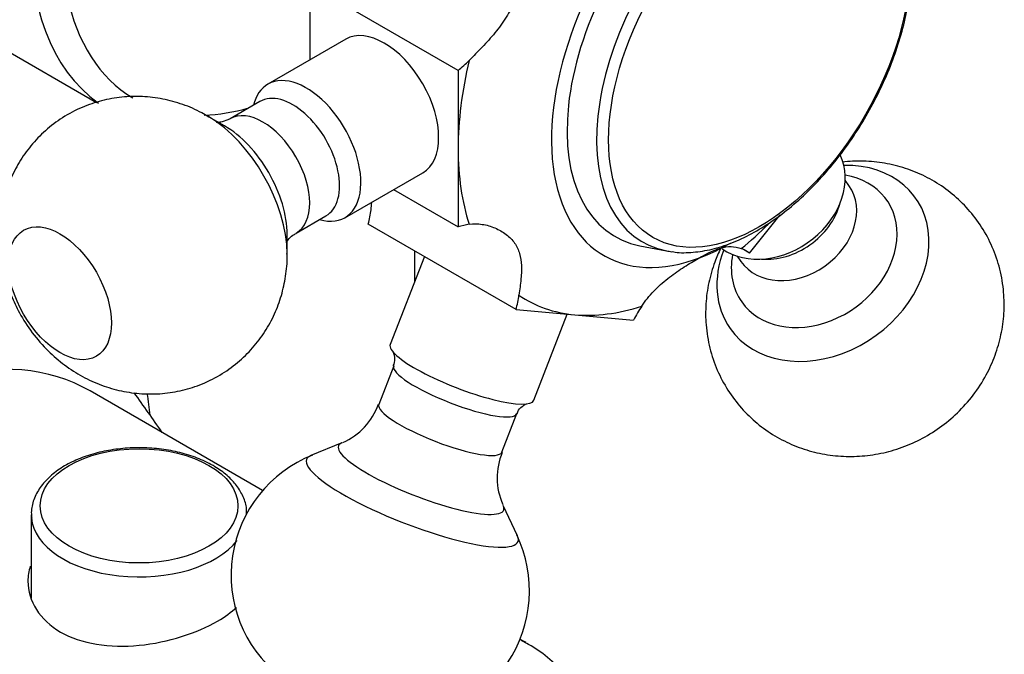
# Model space of a CAD drawing. Units: millimetres. Extents: x -275 to -9, y -38 to 451.
# Drawn here: x -65 to -20, y 41 to 70 of the extents above; entities that cross this region are included whole.
import ezdxf

# ---------------------------------------------------------------- set-up
doc = ezdxf.new("R2010")
doc.units = ezdxf.units.MM
for name, color, linetype in [('055010', 7, 'Continuous'), ('102010', 7, 'Continuous'), ('572011', 7, 'Continuous'), ('576001', 7, 'Continuous'), ('576002', 7, 'Continuous'), ('576003', 7, 'Continuous'), ('576022', 7, 'Continuous'), ('Default', 7, 'Continuous')]:
    doc.layers.add(name, color=color, linetype=linetype)

# ---------------------------------------------------------------- blocks, each defined once
blk = doc.blocks.new('SE6')
at = {"layer": '055010', "color": 7, "linetype": 'Continuous'}
blk.add_line((55.416, 85.17), (55.416, 81.376), dxfattribs=at)
blk.add_ellipse((60.316, 85.571), major_axis=(4.493, 0), ratio=0.57735, dxfattribs=at)
for start_param, end_param in [(0, 0.048569), (0.048569, 2.715397)]:
    blk.add_ellipse((60.316, 85.17), major_axis=(-4.9, 0), ratio=0.57735, start_param=start_param, end_param=end_param, dxfattribs=at)
for points, knots in [([(63.677, 87.399), (63.548, 87.47), (63.23, 87.642), (62.58, 87.893), (61.765, 88.095), (60.898, 88.206), (60.014, 88.221), (59.14, 88.14), (58.302, 87.966), (57.525, 87.702), (56.834, 87.351), (56.252, 86.921), (55.801, 86.419), (55.516, 85.869), (55.397, 85.371), (55.43, 85.105), (55.443, 85.006)], [0, 0, 0, 0, 0.041165, 0.118404, 0.195472, 0.27234, 0.349101, 0.425903, 0.502865, 0.580151, 0.657919, 0.736215, 0.814538, 0.891443, 0.965429, 1, 1, 1, 1]), ([(65.196, 85.18), (65.201, 85.277), (65.211, 85.534), (65.062, 85.997), (64.765, 86.503), (64.334, 86.959), (63.927, 87.253), (63.708, 87.381), (63.677, 87.399)], [0, 0, 0, 0, 0.101803, 0.314467, 0.528159, 0.748445, 0.969896, 1, 1, 1, 1])]:
    blk.add_open_spline(points, degree=3, knots=knots, dxfattribs=at)
at = {"layer": '102010', "color": 7, "linetype": 'Continuous'}
blk.add_line((72.832, 97.153), (72.832, 95.75), dxfattribs=at)
at = {"layer": '572011', "color": 7, "linetype": 'Continuous'}
for p, q in [((65.927, 86.266), (58.088, 90.791)), ((77.887, 79.36), (77.614, 79.518))]:
    blk.add_line(p, q, dxfattribs=at)
blk.add_arc((-16.274, 35.646), 94.149, 34.44879, 35.79518, dxfattribs=at)
for centre, end_param in [((47.588, 72.605), 3.141593), ((67.387, 61.174), 0.019182)]:
    blk.add_ellipse(centre, major_axis=(10.5, 18.187), ratio=0.57735, start_param=0, end_param=end_param, dxfattribs=at)
for points, knots in [([(60.819, 89.694), (60.801, 89.854), (60.761, 90.184), (60.714, 90.511), (60.687, 90.679)], [0, 0, 0, 0, 0.477804, 1, 1, 1, 1]), ([(55.37, 82.831), (55.301, 82.609), (55.266, 82.381), (55.266, 81.264), (55.808, 80.38), (57.678, 79.299), (58.992, 79.106), (61.64, 79.369), (62.951, 79.801), (64.224, 80.535), (64.511, 80.744), (64.739, 80.96)], [0, 0, 0, 0, 0.071177, 0.071177, 0.347472, 0.347472, 0.623767, 0.623767, 0.900062, 0.900062, 1, 1, 1, 1]), ([(57.041, 42.923), (57.234, 42.813), (57.696, 42.552), (58.611, 42.231), (59.706, 41.989), (60.868, 41.894), (62.075, 41.944), (63.325, 42.139), (64.607, 42.481), (65.91, 42.966), (67.225, 43.59), (68.54, 44.349), (69.845, 45.235), (71.129, 46.242), (72.384, 47.359), (73.601, 48.58), (74.77, 49.894), (75.884, 51.291), (76.934, 52.762), (77.914, 54.295), (78.815, 55.878), (79.632, 57.501), (80.358, 59.151), (80.988, 60.816), (81.517, 62.485), (81.94, 64.145), (82.255, 65.785), (82.457, 67.392), (82.545, 68.956), (82.517, 70.465), (82.371, 71.906), (82.107, 73.27), (81.727, 74.544), (81.232, 75.717), (80.626, 76.776), (79.915, 77.716), (79.113, 78.514), (78.337, 79.114), (77.858, 79.363), (77.655, 79.467)], [0, 0, 0, 0, 0.014686, 0.041369, 0.068106, 0.095021, 0.122185, 0.149612, 0.177267, 0.205089, 0.233014, 0.260988, 0.28897, 0.316938, 0.344883, 0.372803, 0.4007, 0.428577, 0.45644, 0.484294, 0.512145, 0.539998, 0.567859, 0.595732, 0.623625, 0.651543, 0.679491, 0.707474, 0.735494, 0.763547, 0.791625, 0.819696, 0.847717, 0.875624, 0.903345, 0.93081, 0.957986, 0.984898, 1, 1, 1, 1])]:
    blk.add_open_spline(points, degree=3, knots=knots, dxfattribs=at)
at = {"layer": '576001', "color": 7, "linetype": 'Continuous'}
for p, q in [((68.094, 105.836), (68.094, 109.229)), ((74.812, 105.351), (68.094, 109.229)), ((74.812, 105.351), (74.812, 101.795)), ((74.812, 101.795), (74.812, 98.238)), ((71.873, 99.935), (74.812, 98.238)), ((88.055, 97.056), (89.446, 98.787)), ((77.448, 94.488), (70.731, 98.366)), ((88.055, 97.056), (87.775, 97.217)), ((77.448, 94.488), (80.115, 94.25)), ((80.115, 94.25), (82.782, 94.012))]:
    blk.add_line(p, q, dxfattribs=at)
for centre, major_axis, start_param, end_param in [((87.186, 106.898), (5.75, 9.959), 0, 3.926991), ((85.418, 107.918), (-7.5, -12.99), 5.188951, 5.497787), ((74.09, 108.93), (-2.5, -4.33), 0.991141, 1.138948), ((85.418, 107.918), (-7.5, -12.99), 5.497787, 5.806623), ((67.372, 97.703), (2.5, 4.33), -1.103255, -0.955447), ((74.09, 93.825), (2.5, 4.33), 0.431848, 0.579656), ((85.418, 107.918), (-7.5, -12.99), 1.000161, 1.121246), ((85.418, 92.813), (-2.5, -4.33), 3.085536, 3.233343), ((74.09, 93.825), (2.5, 4.33), -1.103255, -0.955447), ((85.418, 107.918), (7.5, 12.99), 3.094556, 3.403392), ((85.418, 107.918), (-7.5, -12.99), 0.261799, 0.570636), ((85.418, 92.813), (-2.5, -4.33), 4.620639, 4.768446)]:
    blk.add_ellipse(centre, major_axis=major_axis, ratio=0.57735, start_param=start_param, end_param=end_param, dxfattribs=at)
for points in [[(77.574, 111.633), (77.609, 111.418), (77.641, 111.184), (77.684, 110.686), (77.695, 110.421), (77.681, 109.884), (77.655, 109.611), (77.554, 109.061), (77.478, 108.788), (77.274, 108.264), (77.146, 108.01), (76.843, 107.516), (76.67, 107.281), (76.303, 106.832), (76.105, 106.616), (75.706, 106.199), (75.507, 106.001), (75.314, 105.807)], [(75.314, 98.362), (75.506, 98.391), (75.709, 98.388), (76.107, 98.328), (76.302, 98.272), (76.669, 98.116), (76.844, 98.015), (77.145, 97.783), (77.273, 97.651), (77.477, 97.36), (77.554, 97.199), (77.655, 96.859), (77.681, 96.679), (77.695, 96.289), (77.684, 96.08), (77.641, 95.637), (77.609, 95.401), (77.574, 95.146)], [(83.158, 94.647), (83.315, 94.889), (83.498, 95.112), (83.9, 95.528), (84.115, 95.717), (84.555, 96.065), (84.782, 96.225), (85.225, 96.517), (85.438, 96.648), (85.846, 96.883), (86.043, 96.989), (86.407, 97.163), (86.576, 97.231), (86.902, 97.326), (87.06, 97.351), (87.368, 97.347), (87.52, 97.318), (87.679, 97.257)]]:
    blk.add_open_spline(points, degree=3, knots=[0, 0, 0, 0, 0.125, 0.125, 0.25, 0.25, 0.375, 0.375, 0.5, 0.5, 0.625, 0.625, 0.75, 0.75, 0.875, 0.875, 1, 1, 1, 1], dxfattribs=at)
blk.add_open_spline([(70.857, 99.024), (70.872, 99.135), (70.882, 99.245), (70.888, 99.354)], degree=3, dxfattribs=at)
at = {"layer": '576002', "color": 7, "linetype": 'Continuous'}
for p, q in [((69.703, 106.765), (66.168, 104.723)), ((65.805, 103.937), (64.448, 103.153)), ((64.198, 102.831), (63.402, 103.291)), ((69.668, 98.661), (73.203, 100.703)), ((92.57, 100.122), (92.403, 100.36)), ((67.448, 97.957), (68.805, 98.741)), ((67.044, 96.982), (67.044, 97.902)), ((73.277, 96.896), (71.726, 92.899)), ((87.494, 96.909), (87.661, 96.672)), ((78.252, 90.367), (79.77, 94.281)), ((71.886, 91.929), (71.207, 90.18)), ((76.801, 88.01), (77.479, 89.759)), ((69.532, 88.433), (68.127, 87.852)), ((77.505, 84.214), (76.859, 85.59))]:
    blk.add_line(p, q, dxfattribs=at)
for centre, radius, start, end in [((71.315, 92.239), 0.629, 331.4599, 30.4195), ((68.355, 91.22), 3.023, 293.6429, 339.9575), ((70.367, 82.421), 5.867, 111.7241, 231.1309), ((79.498, 86.849), 2.915, 156.7258, 204.5763), ((72.186, 81.712), 5.869, 266.5713, 25.6403)]:
    blk.add_arc(centre, radius, start, end, dxfattribs=at)
for centre, major_axis, ratio, start_param, end_param in [((71.453, 103.734), (-1.75, 3.031), 0.577347, 3.141593, 6.283185), ((67.918, 101.692), (-1.75, 3.031), 0.577347, 2.600493, 6.283185), ((67.918, 101.692), (-1.75, 3.031), 0.577347, 0, 0.5411), ((67.305, 101.339), (1.5, -2.598), 0.577347, 0, 3.141593), ((65.948, 100.555), (1.5, -2.598), 0.577347, 0.001635, 3.142914), ((63.402, 99.085), (-2.576, 4.461), 0.577347, -0.804432, -0.785389), ((63.402, 99.085), (-2.576, 4.461), 0.577347, 3.935194, 5.478753), ((64.198, 99.545), (-2.013, 3.486), 0.577347, 3.926982, 5.497796), ((89.131, 99.798), (-2.863, -2.013), 0.788674, 0.275223, 3.014745), ((91.389, 96.585), (-4.214, -2.962), 0.788674, 0, 4.007592), ((90.99, 97.152), (-3.293, -2.315), 0.788674, 0, 3.82196), ((90.115, 98.397), (2.454, 1.725), 0.788674, 3.141593, 6.283185), ((89.437, 99.362), (2.454, 1.725), 0.788674, 3.902831, 5.521947), ((91.389, 96.585), (-4.214, -2.962), 0.788674, 5.417186, 6.283185), ((90.99, 97.152), (-3.293, -2.315), 0.788674, 5.602818, 6.283185), ((74.989, 91.633), (-3.263, 1.266), 0.211325, 0, 3.141593), ((74.682, 90.844), (2.797, -1.085), 0.211325, 3.144254, 6.283185), ((74.004, 89.095), (2.797, -1.085), 0.211325, 3.142819, 6.283185), ((74.682, 90.844), (2.797, -1.085), 0.211325, 0, 0.001759), ((73.129, 86.84), (-3.753, 1.456), 0.211325, 0, 3.359521), ((73.129, 86.84), (-3.753, 1.456), 0.211325, 6.065257, 6.283185), ((72.731, 85.814), (-4.802, 1.863), 0.211325, 6.059956, 6.283185), ((74.004, 89.095), (2.797, -1.085), 0.211325, 0, 0.001187), ((72.731, 85.814), (-4.802, 1.863), 0.211325, 0, 3.363447)]:
    blk.add_ellipse(centre, major_axis=major_axis, ratio=ratio, start_param=start_param, end_param=end_param, dxfattribs=at)
blk.add_ellipse((56.723, 95.229), major_axis=(-1.653, 2.863), ratio=0.577347, dxfattribs=at)
for points, knots in [([(63.492, 103.219), (63.374, 103.296), (63.024, 103.52), (62.302, 103.82), (61.401, 104.072), (60.467, 104.185), (59.531, 104.16), (58.609, 103.995), (57.699, 103.685), (56.835, 103.228), (56.052, 102.635), (55.39, 101.948), (54.853, 101.187), (54.442, 100.373), (54.153, 99.519), (53.987, 98.638), (53.94, 97.736), (54.014, 96.826), (54.196, 95.974), (54.365, 95.494), (54.452, 95.255)], [0, 0, 0, 0, 0.023914, 0.083259, 0.141986, 0.2004, 0.258684, 0.316936, 0.375205, 0.438173, 0.499209, 0.558473, 0.616299, 0.673031, 0.729048, 0.784806, 0.840877, 0.897952, 0.956779, 1, 1, 1, 1]), ([(64.45, 103.157), (64.311, 103.093), (64.115, 103), (63.88, 102.984), (63.832, 102.993), (63.832, 102.993)], [0, 0, 0, 0, 0.4211144, 0.741733, 1, 1, 1, 1]), ([(86.738, 97.265), (86.64, 97.063), (86.424, 96.557), (86.18, 95.717), (86.047, 94.754), (86.055, 93.751), (86.222, 92.733), (86.56, 91.733), (87.046, 90.816), (87.66, 90.002), (88.382, 89.305), (89.19, 88.733), (90.067, 88.294), (90.993, 87.99), (91.953, 87.825), (92.93, 87.799), (93.911, 87.913), (94.879, 88.169), (95.816, 88.568), (96.704, 89.107), (97.52, 89.784), (98.238, 90.589), (98.81, 91.474), (99.229, 92.403), (99.5, 93.342), (99.631, 94.305), (99.621, 95.308), (99.452, 96.326), (99.111, 97.325), (98.624, 98.241), (98.008, 99.053), (97.285, 99.749), (96.476, 100.319), (95.599, 100.756), (94.672, 101.058), (93.712, 101.222), (92.905, 101.242), (92.426, 101.203), (92.271, 101.185)], [0, 0, 0, 0, 0.01907, 0.046698, 0.074159, 0.101488, 0.131786, 0.161653, 0.190969, 0.219764, 0.248103, 0.276062, 0.303744, 0.331265, 0.358754, 0.386349, 0.41419, 0.44241, 0.471119, 0.500395, 0.530277, 0.560735, 0.591668, 0.61948, 0.647106, 0.674564, 0.701891, 0.732183, 0.762043, 0.791351, 0.820141, 0.848474, 0.876428, 0.904107, 0.931627, 0.959116, 0.986714, 1, 1, 1, 1]), ([(67.001, 97.505), (67.001, 97.505), (67.009, 97.526), (67.082, 97.652), (67.255, 97.844), (67.396, 97.915), (67.453, 97.944)], [0, 0, 0, 0, 0.1559, 0.466287, 0.8177, 1, 1, 1, 1]), ([(54.452, 95.255), (54.579, 94.955), (54.819, 94.401), (55.374, 93.515), (56.051, 92.712), (56.818, 92.029), (57.628, 91.489), (58.491, 91.077), (59.394, 90.795), (60.322, 90.65), (61.259, 90.643), (62.185, 90.777), (63.108, 91.056), (63.991, 91.485), (64.799, 92.055), (65.486, 92.725), (66.049, 93.472), (66.487, 94.276), (66.802, 95.125), (66.986, 95.993), (67.059, 96.655), (67.04, 96.979), (67.036, 97.029)], [0, 0, 0, 0, 0.048586, 0.106311, 0.166925, 0.22121, 0.274393, 0.326601, 0.378189, 0.429452, 0.480572, 0.531649, 0.582734, 0.638333, 0.692207, 0.744468, 0.795407, 0.845323, 0.894538, 0.943437, 0.992496, 1, 1, 1, 1]), ([(77.495, 89.755), (77.502, 89.789), (77.531, 89.92), (77.717, 90.103), (77.886, 90.196), (77.935, 90.203), (77.93, 90.203), (77.929, 90.203)], [0, 0, 0, 0, 0.094056, 0.431, 0.717036, 0.992215, 1, 1, 1, 1])]:
    blk.add_open_spline(points, degree=3, knots=knots, dxfattribs=at)
at = {"layer": '576003', "color": 7, "linetype": 'Continuous'}
blk.add_line((83.07, 97.386), (84.28, 97.154), dxfattribs=at)
for centre, major_axis, start_param, end_param in [((87.186, 106.898), (5.25, 9.093), 0, 3.339297), ((88.235, 106.292), (5.044, 8.736), 0, 3.339297), ((88.235, 106.292), (5.044, 8.736), 3.339297, 3.378533)]:
    blk.add_ellipse(centre, major_axis=major_axis, ratio=0.57735, start_param=start_param, end_param=end_param, dxfattribs=at)
blk.add_ellipse((88.491, 106.144), major_axis=(-4.837, -8.378), ratio=0.57735, dxfattribs=at)
blk.add_open_spline([(84.539, 97.123), (84.586, 97.113), (84.869, 97.055), (85.494, 97.076), (86.349, 97.207), (87.246, 97.493), (88.156, 97.917), (89.066, 98.475), (89.962, 99.157), (90.828, 99.951), (91.651, 100.844), (92.42, 101.821), (93.123, 102.868), (93.748, 103.968), (94.288, 105.105), (94.733, 106.261), (95.076, 107.42), (95.311, 108.563), (95.434, 109.674), (95.442, 110.736), (95.331, 111.735), (95.103, 112.645), (94.783, 113.425), (94.52, 113.804), (94.384, 113.996)], degree=3, knots=[0, 0, 0, 0, 0.007579, 0.053713, 0.100493, 0.147881, 0.19567, 0.243643, 0.29164, 0.339591, 0.387485, 0.43533, 0.483142, 0.530942, 0.578752, 0.626587, 0.674471, 0.722427, 0.770472, 0.818618, 0.866849, 0.915077, 0.963113, 1, 1, 1, 1], dxfattribs=at)
at = {"layer": '576022', "color": 7, "linetype": 'Continuous'}
blk.add_line((39.088, 115.037), (58.388, 103.895), dxfattribs=at)
for centre, major_axis, start_param, end_param in [((67.387, 118.329), (8.5, 14.722), 0, 3.091995), ((68.094, 117.92), (-8, -13.856), 4.030327, 6.275888), ((68.094, 117.92), (-8, -13.856), 0.34595, 0.536651)]:
    blk.add_ellipse(centre, major_axis=major_axis, ratio=0.57735, start_param=start_param, end_param=end_param, dxfattribs=at)

msp = doc.modelspace()

# ---------------------------------------------------------------- block references
at = {"layer": 'Default', "color": 7}
msp.add_blockref('SE6', (-119.471, -37.936), dxfattribs=at)

doc.saveas('drawing.dxf')
